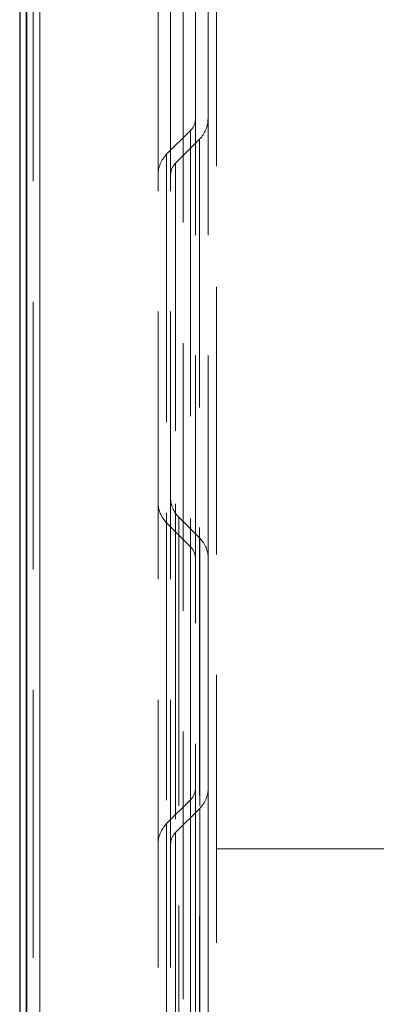
# Model space of a CAD drawing. Units: millimetres. Extents: x -210 to 210, y -148 to 148.
# Drawn here: x 15 to 20, y 76 to 91 of the extents above; entities that cross this region are included whole.
import ezdxf

# ---------------------------------------------------------------- set-up
doc = ezdxf.new("R2010")
doc.units = ezdxf.units.MM
doc.linetypes.add('Liniakreskowa', pattern=[5.8, 4, -1.8])
doc.layers.add('Liniewidoków', color=7, linetype='Continuous', lineweight=0)
doc.layers.add('Wymiary', color=7, linetype='Continuous', lineweight=0)

msp = doc.modelspace()

# ---------------------------------------------------------------- linework, layer by layer
at = {"layer": 'Liniewidoków', "color": 7, "linetype": 'Continuous', "lineweight": 30}
for p, q in [((14.75041, 105.37935), (14.75041, -4.62065)), ((14.85041, 105.37935), (14.85041, -4.62065)), ((14.85041, -4.62065), (14.85041, 105.37935))]:
    msp.add_line(p, q, dxfattribs=at)
at = {"layer": 'Liniewidoków', "color": 7, "linetype": 'Continuous', "lineweight": 15}
msp.add_line((15.05041, -4.62065), (15.05041, 105.37935), dxfattribs=at)
at = {"layer": 'Wymiary', "color": 7, "linetype": 'Liniakreskowa', "lineweight": 9}
for p, q in [((14.95041, -4.62065), (14.95041, 105.37935)), ((15.05041, -3.12065), (15.05041, 103.87935)), ((15.05041, 103.87935), (15.05041, 74.12935)), ((15.05041, 103.87935), (15.05041, 74.12935)), ((17.69398, 98.20331), (17.69398, 60.70331)), ((16.81898, 97.83178), (16.81898, 23.57485)), ((16.81898, 97.83178), (16.81898, 23.57485)), ((17.00648, 97.83178), (17.00648, 23.57485)), ((17.00648, 97.83178), (17.00648, 23.57485)), ((17.37803, 23.57485), (17.37803, 97.83178)), ((17.56553, 23.57485), (17.56553, 97.83178)), ((17.19226, 23.76062), (17.19226, 97.64601)), ((17.30481, 88.93914), (16.94712, 88.58145)), ((17.30481, 88.93914), (17.30481, 82.71751)), ((17.30481, 32.46749), (17.30481, 88.93914)), ((17.43739, 88.80656), (17.07971, 88.44887)), ((17.43739, 88.80656), (17.43739, 40.83132)), ((17.43739, 32.60007), (17.43739, 88.80656)), ((16.94712, 88.58145), (16.94712, 83.07519)), ((16.94712, 32.82517), (16.94712, 88.58145)), ((17.07971, 88.44887), (17.07971, 78.44887)), ((17.07971, 32.95776), (17.07971, 88.44887)), ((17.44084, 82.84664), (17.12712, 83.16034)), ((17.12712, 83.16034), (17.12712, 44.8238)), ((17.12712, 38.24628), (17.12712, 83.16034)), ((17.30481, 82.71751), (16.94712, 83.07519)), ((16.94712, 83.07519), (16.94712, 78.58145)), ((16.94712, 83.07519), (16.94712, 78.58145)), ((16.94712, 38.33143), (16.94712, 83.07519)), ((17.44084, 82.84664), (17.44084, 45.04561)), ((17.44084, 38.55998), (17.44084, 82.84664)), ((17.30481, 82.71751), (17.30481, 78.93914)), ((17.30481, 82.71751), (17.30481, 78.93914)), ((17.30481, 38.68912), (17.30481, 82.71751)), ((17.56898, 38.86935), (17.56898, 82.53728)), ((17.30481, 78.93914), (16.94712, 78.58145)), ((17.30481, 78.93914), (17.30481, 72.71751)), ((17.30481, 78.93914), (17.30481, 72.71751)), ((17.30481, 78.93914), (17.30481, 72.71751)), ((17.30481, 42.46749), (17.30481, 78.93914)), ((17.44084, 78.81001), (17.07971, 78.44887)), ((17.44084, 78.81001), (17.44084, 72.84662)), ((17.44084, 42.59662), (17.44084, 78.81001)), ((16.94712, 78.58145), (16.94712, 73.07519)), ((16.94712, 78.58145), (16.94712, 73.07519)), ((16.94712, 78.58145), (16.94712, 73.07519)), ((16.94712, 42.82517), (16.94712, 78.58145)), ((17.07971, 78.44887), (17.07971, 73.20776)), ((17.07971, 78.44887), (17.07971, 73.20776)), ((17.07971, 42.95776), (17.07971, 78.44887)), ((17.69398, 78.20331), (38.94398, 78.20331))]:
    msp.add_line(p, q, dxfattribs=at)
for centre, radius, start, end in [((17.12803, 89.11591), 0.25, 315, 0), ((17.12803, 89.11591), 0.4375, 315, 0), ((17.25648, 88.2721), 0.4375, 135, 180), ((17.25648, 88.2721), 0.25, 135, 180), ((17.41836, 83.45159), 0.41187, 180, 225.001096), ((17.25648, 83.38455), 0.4375, 180, 225), ((17.13148, 82.53728), 0.4375, 0, 45.001096), ((17.12803, 82.54073), 0.25, 0, 45), ((17.12803, 79.11591), 0.25, 315, 0), ((17.13148, 79.11937), 0.4375, 315, 0), ((17.25648, 78.2721), 0.4375, 135, 180), ((17.25648, 78.2721), 0.25, 135, 180)]:
    msp.add_arc(centre, radius, start, end, dxfattribs=at)

doc.saveas('drawing.dxf')
